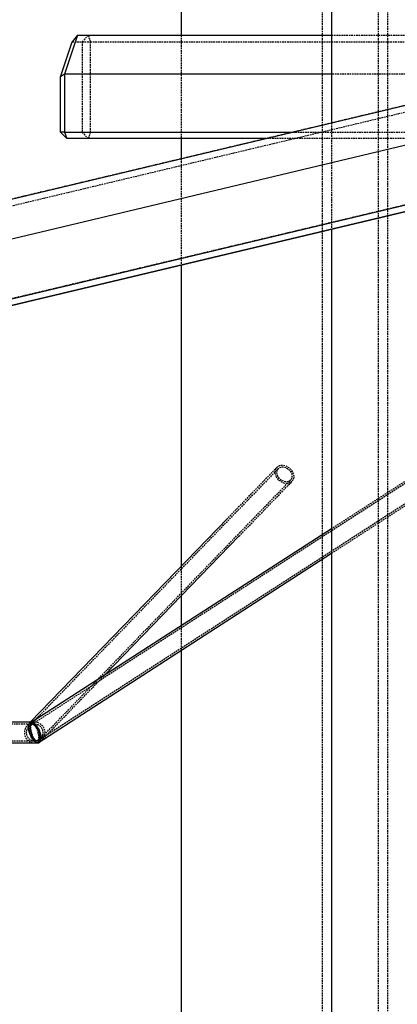
# Model space of a CAD drawing. Units: millimetres. Extents: x -429 to 28878, y 1620 to 65279.
# Drawn here: x 21094 to 21387, y 64069 to 64832 of the extents above; entities that cross this region are included whole.
import ezdxf

# ---------------------------------------------------------------- set-up
doc = ezdxf.new("R2010")
doc.units = ezdxf.units.MM
doc.linetypes.add('HIDDEN', pattern=[1.905, 1.27, -0.635])

msp = doc.modelspace()

# ---------------------------------------------------------------- linework, layer by layer
at = {"color": 7, "linetype": 'Continuous'}
for p, q in [((21219.361, 65279.41), (21219.361, 64819.41)), ((21335.843, 65079.41), (21335.843, 64751.557)), ((21138.982, 64819.41), (21129, 64789.41)), ((21138.982, 64819.41), (21134.956, 64814.41)), ((21138.982, 64819.41), (21335.843, 64819.41)), ((21125.948, 64787.339), (21134.956, 64814.41)), ((20061.252, 64448.081), (21491.271, 64788.563)), ((21129, 64789.41), (21125.948, 64787.339)), ((21125.948, 64744.41), (21125.948, 64787.339)), ((21129, 64789.41), (21129, 64744.41)), ((21335.843, 64789.41), (21129, 64789.41)), ((21498.132, 64759.379), (20068.113, 64418.897)), ((21125.948, 64744.41), (21130.663, 64739.41)), ((21129, 64744.41), (21125.948, 64744.41)), ((21129, 64744.41), (21305.827, 64744.41)), ((21129, 64744.41), (21130.663, 64739.41)), ((21284.827, 64739.41), (21130.663, 64739.41)), ((21219.361, 64739.41), (21219.361, 64723.823)), ((20078.536, 64375.121), (21508.555, 64715.603)), ((21509.728, 64710.739), (20079.708, 64370.257)), ((20857.887, 64555.503), (21509.873, 64710.739)), ((21335.843, 64669.303), (21335.843, 61879.41)), ((21219.361, 64641.569), (21219.361, 64408.232)), ((21255.454, 64445.535), (21102.46, 64287.41)), ((21335.843, 64437.316), (21103.235, 64287.243)), ((21159.99, 64323.86), (21264.128, 64431.491)), ((21108.467, 64271.577), (21335.843, 64418.275)), ((21219.361, 64385.222), (21219.361, 64362.165)), ((21219.361, 64343.124), (21219.361, 63919.41)), ((21103.495, 64287.41), (20803.527, 64287.41)), ((20803.636, 64271.41), (21107.9, 64271.41)), ((21107.9, 64271.41), (21108.382, 64271.41)), ((21109.841, 64272.029), (21110.961, 64273.186))]:
    msp.add_line(p, q, dxfattribs=at)
at = {"color": 7, "linetype": 'HIDDEN'}
for p, q in [((21328.708, 61379.41), (21328.708, 65279.41)), ((21372.198, 61379.41), (21372.198, 65279.41)), ((21379.361, 61379.41), (21379.361, 65079.41)), ((21147.3, 64819.41), (21142.585, 64814.41)), ((21147.3, 64819.41), (21148.964, 64814.41)), ((21219.361, 64819.41), (21219.361, 64739.41)), ((21335.843, 64819.41), (21495.843, 64819.41)), ((21134.956, 64814.41), (21142.585, 64814.41)), ((21142.585, 64814.41), (21142.585, 64744.41)), ((21142.585, 64814.41), (21148.964, 64814.41)), ((21148.964, 64814.41), (23398.199, 64814.41)), ((21148.964, 64744.41), (21148.964, 64814.41)), ((21491.343, 64788.563), (20061.324, 64448.081)), ((21495.843, 64789.41), (21335.843, 64789.41)), ((20062.497, 64443.217), (21492.516, 64783.699)), ((21335.843, 64751.557), (21335.843, 64669.303)), ((21142.585, 64744.41), (21147.3, 64739.41)), ((21148.964, 64744.41), (21147.3, 64739.41)), ((21508.186, 64739.41), (21284.827, 64739.41)), ((21305.827, 64744.41), (21506.996, 64744.41)), ((21219.361, 64723.823), (21219.361, 64641.569)), ((21508.729, 64715.603), (20078.71, 64375.121)), ((21294.69, 64483.93), (21102.61, 64285.408)), ((21412.319, 64484.872), (21103.726, 64285.774)), ((21293.612, 64484.973), (21255.454, 64445.535)), ((21411.506, 64486.132), (21335.843, 64437.316)), ((21107.977, 64273.046), (21419.367, 64473.948)), ((21109.093, 64273.413), (21304.032, 64474.89)), ((21264.128, 64431.491), (21305.11, 64473.847)), ((21335.843, 64418.275), (21420.18, 64472.688)), ((21219.361, 64408.232), (21219.361, 64385.222)), ((21219.361, 64362.165), (21219.361, 64343.124)), ((21110.961, 64273.186), (21159.99, 64323.86)), ((21104.187, 64285.91), (20407.759, 64285.91)), ((21102.46, 64287.41), (21101.862, 64286.792)), ((21103.803, 64287.41), (21103.495, 64287.41)), ((21105.851, 64287.41), (21103.803, 64287.41)), ((20403.944, 64272.91), (21107.515, 64272.91)), ((21107.515, 64272.91), (21107.908, 64272.91))]:
    msp.add_line(p, q, dxfattribs=at)
at = {"color": 7, "linetype": 'HIDDEN', "flags": 128}
for points in [[(21293.177, 64477.454), (21292.537, 64478.971), (21292.217, 64480.509), (21292.23, 64481.996), (21292.578, 64483.362), (21293.242, 64484.542), (21294.192, 64485.483), (21295.384, 64486.14), (21296.762, 64486.483), (21298.262, 64486.494), (21299.813, 64486.175), (21301.343, 64485.539), (21302.78, 64484.616), (21304.057, 64483.45), (21305.115, 64482.095), (21305.903, 64480.615), (21306.386, 64479.078), (21306.54, 64477.557), (21306.359, 64476.122), (21305.85, 64474.842), (21305.038, 64473.774), (21303.961, 64472.971), (21302.668, 64472.468), (21301.221, 64472.29), (21299.686, 64472.445), (21298.137, 64472.926), (21296.645, 64473.709), (21295.28, 64474.76), (21294.105, 64476.028), (21293.177, 64477.454)], [(21294.336, 64477.821), (21293.788, 64479.146), (21293.541, 64480.486), (21293.607, 64481.768), (21293.983, 64482.923), (21294.65, 64483.888), (21295.57, 64484.612), (21296.695, 64485.056), (21297.963, 64485.195), (21299.307, 64485.022), (21300.654, 64484.547), (21301.931, 64483.795), (21303.069, 64482.806), (21304.008, 64481.635), (21304.696, 64480.343), (21305.096, 64479.001), (21305.187, 64477.682), (21304.965, 64476.455), (21304.44, 64475.388), (21303.641, 64474.537), (21302.611, 64473.949), (21301.407, 64473.656), (21300.092, 64473.673), (21298.737, 64473.999), (21297.416, 64474.617), (21296.201, 64475.493), (21295.155, 64476.581), (21294.336, 64477.821)]]:
    msp.add_lwpolyline(points, dxfattribs=at)
at = {"color": 7, "linetype": 'HIDDEN'}
for radius, start, end in [(8, 100.545219, 270), (6.5, 89.237335, 303.591936), (8, 302.829272, 100.545219), (6.5, 303.591936, 89.237335), (8, 270, 292.284053), (8, 292.284053, 302.829272)]:
    msp.add_arc((21105.851, 64279.41), radius, start, end, dxfattribs=at)
for major_axis, ratio, start_param, end_param in [((-3.325, 7.844), 0.4729982, 3.9816692, 8.8724538), ((-3.325, 7.844), 0.4729982, 3.5425405, 7.1232618), ((-3.325, 7.844), 0.4729982, 0.8400765, 2.943709), ((-2.702, 6.373), 0.4729982, 6.0641243, 10.2648545), ((-2.344, 7.958), 0.348957, 4.011265, 6.385626), ((-2.344, 7.958), 0.348957, 3.2357695, 6.385626), ((-3.325, 7.844), 0.4729982, 5.4594018, 5.8822401), ((-2.344, 7.958), 0.348957, 5.5582527, 5.9966959), ((-2.702, 6.373), 0.4729982, 3.9816692, 5.7291365), ((-2.344, 7.958), 0.348957, 3.2440333, 4.011265), ((-2.344, 7.958), 0.348957, 3.4280821, 3.8665253), ((-3.325, 7.844), 0.4729982, 3.5425401, 3.9816692), ((-3.325, 7.844), 0.4729982, 3.5425379, 3.9653761)]:
    msp.add_ellipse((21105.851, 64279.41), major_axis=major_axis, ratio=ratio, start_param=start_param, end_param=end_param, dxfattribs=at)
for major_axis, ratio in [((-2.702, 6.373), 0.4729982), ((-1.905, 6.466), 0.348957), ((-1.905, 6.466), 0.348957)]:
    msp.add_ellipse((21105.851, 64279.41), major_axis=major_axis, ratio=ratio, dxfattribs=at)
at = {"color": 7, "linetype": 'Continuous'}
for major_axis, ratio, start_param, end_param in [((-2.344, 7.958), 0.348957, 0.1024407, 3.2440333), ((-2.344, 7.958), 0.348957, 0.1024407, 0.8696723), ((-2.344, 7.958), 0.348957, 0.8696723, 3.2357695), ((-3.325, 7.844), 0.4729982, 2.943709, 3.5425401), ((-3.325, 7.844), 0.4729982, 2.943709, 3.5425405)]:
    msp.add_ellipse((21105.851, 64279.41), major_axis=major_axis, ratio=ratio, start_param=start_param, end_param=end_param, dxfattribs=at)

doc.saveas('drawing.dxf')
